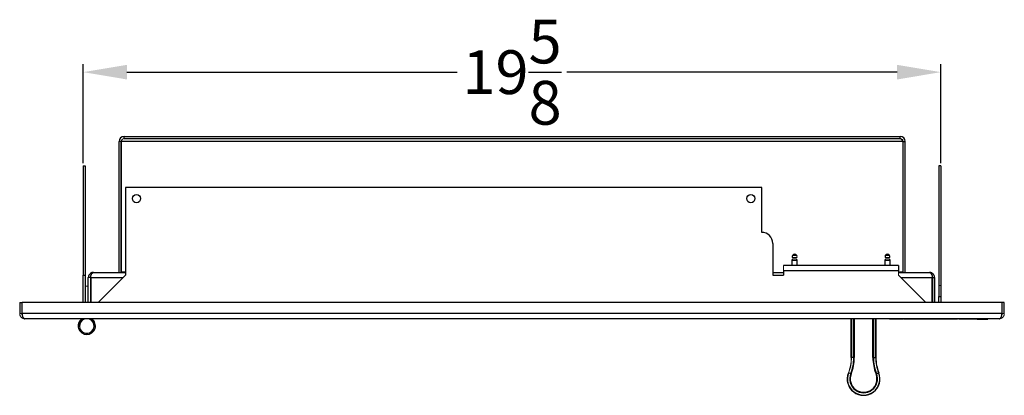
# Model space of a CAD drawing. Units: inches. Extents: x -19 to 26.9, y 0.5 to 38.4.
# Drawn here: x 0.5 to 23.1, y 29.8 to 38.4 of the extents above; entities that cross this region are included whole.
import ezdxf

# ---------------------------------------------------------------- set-up
doc = ezdxf.new("R2010")
doc.units = ezdxf.units.IN
doc.header["$MEASUREMENT"] = 0
doc.header["$PDSIZE"] = -1
doc.layers.add('Dimension', color=5, linetype='Continuous')
doc.dimstyles.get("Standard").update_dxf_attribs({"dimtxt": 0.18, "dimasz": 0.18, "dimexe": 0.18, "dimexo": 0.0625, "dimgap": 0.09, "dimtad": 0, "dimtih": 1, "dimtoh": 1, "dimdec": 4, "dimzin": 0, "dimdsep": 46, "dimtxsty": 'Standard', "dimcen": 0.09, "dimadec": 0, "dimazin": 0, "dimtfac": 1, "dimtdec": 4, "dimtofl": 0, "dimtmove": 0, "dimatfit": 3, "dimfxl": 1, "dimtolj": 1, "dimtzin": 0, "dimarcsym": 0})

# ---------------------------------------------------------------- blocks, each defined once
blk = doc.blocks.new('*D44')
at = {"layer": 'Defpoints', "color": 0}
for p in [(21.614, 37.207), (1.997, 35.065), (21.614, 35.065)]:
    blk.add_point(p, dxfattribs=at)
at = {"layer": 'Dimension', "color": 0, "lineweight": -2}
for p, q in [((1.997, 35.128), (1.997, 37.387)), ((21.614, 35.128), (21.614, 37.387)), ((2.997, 37.207), (10.548, 37.207)), ((20.614, 37.207), (13.062, 37.207))]:
    blk.add_line(p, q, dxfattribs=at)
at = {"layer": 'Dimension', "color": 0}
for points in [[(2.997, 37.374), (2.997, 37.04), (1.997, 37.207)], [(20.614, 37.04), (20.614, 37.374), (21.614, 37.207)]]:
    blk.add_solid(points, dxfattribs=at)
at = {"layer": 'Dimension', "color": 0, "insert": (11.805, 37.207), "char_height": 1, "attachment_point": 5}
blk.add_mtext('\\A1;19{\\H1.000000x;\\S5/8;}', dxfattribs=at)

msp = doc.modelspace()

# ---------------------------------------------------------------- linework, layer by layer
at = {"color": 7, "linetype": 'Continuous', "lineweight": 25}
for p, q in [((2.81607, 32.62787), (2.81607, 35.61787)), ((2.86407, 35.61787), (2.81607, 35.61787)), ((2.86407, 32.62787), (2.86407, 35.61787)), ((20.7465, 35.61787), (2.87114, 35.61787)), ((2.93607, 35.73787), (20.68157, 35.73787)), ((2.93607, 35.68987), (2.93607, 35.73787)), ((2.93607, 35.68987), (20.68157, 35.68987)), ((20.68157, 35.68987), (20.68157, 35.73787)), ((20.75357, 32.62787), (20.75357, 35.61787)), ((20.75357, 35.61787), (20.80157, 35.61787)), ((20.80157, 32.62787), (20.80157, 35.61787)), ((1.99657, 35.06537), (1.99657, 32.56537)), ((1.99657, 35.06537), (2.04457, 35.06537)), ((2.04457, 35.06537), (2.04457, 32.56537)), ((21.56557, 35.06537), (21.56557, 32.327)), ((21.61357, 35.06537), (21.56557, 35.06537)), ((21.61357, 35.06537), (21.61357, 32.327)), ((2.967, 34.56537), (2.967, 32.56537)), ((17.51814, 34.56537), (2.967, 34.56537)), ((17.51814, 33.54117), (17.51814, 34.56537)), ((17.76814, 33.29117), (17.76814, 32.56537)), ((18.20614, 32.8995), (18.20614, 32.78637)), ((18.31814, 33.01537), (18.21814, 33.01537)), ((18.33014, 32.78637), (18.33014, 32.8995)), ((20.33114, 32.8995), (20.33114, 32.78637)), ((20.44314, 33.01537), (20.34314, 33.01537)), ((20.45514, 32.78637), (20.45514, 32.8995)), ((20.64314, 32.78637), (18.01814, 32.78637)), ((18.01814, 32.66637), (18.01814, 32.56537)), ((20.64314, 32.66637), (18.01814, 32.66637)), ((20.64314, 32.78637), (20.64314, 32.66637)), ((1.99657, 32.56537), (2.04457, 32.56537)), ((1.99657, 31.94037), (1.99657, 32.56537)), ((2.04457, 32.56537), (2.04457, 31.94037)), ((2.11457, 31.94037), (2.11457, 32.50787)), ((2.16257, 32.50787), (2.11457, 32.50787)), ((2.16964, 32.50787), (2.16964, 31.94037)), ((2.24164, 32.62787), (2.967, 32.62787)), ((17.76814, 32.62787), (18.01814, 32.62787)), ((17.76814, 32.56537), (18.01814, 32.56537)), ((20.64314, 32.62787), (21.34525, 32.62787)), ((21.41725, 31.94037), (21.41725, 32.50787)), ((21.42432, 32.50787), (21.42432, 31.94037)), ((21.42432, 32.50787), (21.47232, 32.50787)), ((21.47232, 32.50787), (21.47232, 31.94037)), ((21.56557, 32.327), (21.56557, 32.077)), ((21.61357, 32.327), (21.61357, 32.077)), ((21.56557, 31.94037), (21.56557, 32.077)), ((21.56557, 32.077), (21.61357, 32.077)), ((21.61357, 32.077), (21.61357, 31.94037)), ((0.54457, 31.94037), (0.54457, 31.68537)), ((0.54457, 31.94037), (0.59257, 31.94037)), ((0.59257, 31.94037), (0.59257, 31.68537)), ((0.59964, 31.68537), (0.59964, 31.94037)), ((23.0105, 31.94037), (0.59964, 31.94037)), ((23.0105, 31.94037), (23.0105, 31.68537)), ((23.01757, 31.68537), (23.01757, 31.94037)), ((23.06557, 31.94037), (23.01757, 31.94037)), ((23.06557, 31.68537), (23.06557, 31.94037)), ((23.0105, 31.68537), (0.59964, 31.68537)), ((22.94557, 31.56537), (0.66457, 31.56537)), ((19.56607, 30.67751), (19.56607, 31.56537)), ((19.57065, 31.56537), (19.57065, 30.67751)), ((19.62399, 30.67751), (19.62399, 31.56537)), ((19.63504, 31.56537), (19.63504, 30.67751)), ((20.0596, 30.67751), (20.0596, 31.56537)), ((20.07065, 31.56537), (20.07065, 30.67751)), ((20.12399, 30.67751), (20.12399, 31.56537)), ((20.12857, 31.56537), (20.12857, 30.67751)), ((20.43733, 31.56537), (20.43733, 31.55412)), ((20.77037, 31.56537), (20.77037, 31.55412)), ((21.24351, 31.55537), (21.24351, 31.56537)), ((21.3722, 31.55537), (21.26588, 31.55537)), ((21.51435, 31.56537), (21.51435, 31.55412)), ((21.53617, 31.55537), (21.53617, 31.55412)), ((21.55263, 31.55412), (21.55263, 31.55537)), ((21.65452, 31.55537), (21.56883, 31.55537)), ((21.65452, 31.55537), (21.65452, 31.56537)), ((21.68241, 31.55412), (21.68241, 31.56537)), ((21.82751, 31.55537), (21.80799, 31.55537)), ((22.42647, 31.55412), (22.42647, 31.56537)), ((22.44749, 31.55537), (22.68516, 31.55537)), ((22.68603, 31.55412), (22.68603, 31.56537)), ((19.62399, 30.67751), (19.57065, 30.67751)), ((19.63504, 30.67751), (19.62399, 30.67751)), ((20.0596, 30.67751), (20.07065, 30.67751)), ((20.07065, 30.67751), (20.12399, 30.67751)), ((20.12399, 30.67751), (20.12857, 30.67751)), ((19.55289, 30.30806), (19.50336, 30.32786)), ((19.56315, 30.30396), (19.55289, 30.30806)), ((20.13149, 30.30396), (20.14175, 30.30806)), ((20.14175, 30.30806), (20.19128, 30.32786)), ((20.19128, 30.32786), (20.19553, 30.32956))]:
    msp.add_line(p, q, dxfattribs=at)
at = {"color": 144, "linetype": 'Continuous', "lineweight": 18}
for p, q in [((2.87114, 35.61787), (2.87114, 32.63787)), ((20.7465, 35.61787), (20.7465, 32.63787)), ((18.32064, 32.96637), (18.21564, 32.96637)), ((18.30564, 32.93637), (18.23064, 32.93637)), ((20.44564, 32.96637), (20.34064, 32.96637)), ((20.43064, 32.93637), (20.35564, 32.93637)), ((18.01814, 32.66637), (18.01814, 32.78637)), ((20.64314, 32.66637), (20.64314, 32.56537)), ((2.16257, 31.94037), (2.16257, 32.50787)), ((2.24164, 32.62787), (2.23457, 32.62787)), ((2.967, 32.56537), (2.342, 31.94037)), ((2.87114, 32.63787), (2.967, 32.63787)), ((20.64314, 32.63787), (20.7465, 32.63787)), ((21.26814, 31.94037), (20.64314, 32.56537)), ((21.35232, 32.62787), (21.34525, 32.62787)), ((2.11457, 32.31537), (2.04457, 32.31537)), ((21.61357, 32.327), (21.56557, 32.327)), ((0.54457, 31.68537), (0.59257, 31.68537)), ((20.50191, 31.55537), (20.50191, 31.56537)), ((20.51177, 31.55537), (20.50191, 31.55537)), ((20.51104, 31.55537), (20.51104, 31.56537)), ((21.26459, 31.55537), (21.2504, 31.55537)), ((21.26588, 31.55537), (21.26459, 31.55537)), ((21.26588, 31.55537), (21.26588, 31.56537)), ((21.3722, 31.55537), (21.3722, 31.56537)), ((21.39109, 31.55537), (21.3722, 31.55537)), ((21.45961, 31.55537), (21.39109, 31.55537)), ((21.40172, 31.55537), (21.40172, 31.56537)), ((21.56883, 31.55537), (21.45961, 31.55537)), ((21.45979, 31.55537), (21.45979, 31.56537)), ((21.46711, 31.55537), (21.46711, 31.56537)), ((21.47304, 31.55537), (21.47304, 31.56537)), ((21.5688, 31.55537), (21.5688, 31.56537)), ((21.71775, 31.55537), (21.71763, 31.55537)), ((21.8007, 31.55537), (21.77544, 31.55537)), ((21.82751, 31.55537), (21.82751, 31.56537)), ((21.86653, 31.55537), (21.86653, 31.56537)), ((22.21901, 31.55537), (22.18938, 31.55537)), ((22.21743, 31.55537), (22.21743, 31.56537)), ((22.21901, 31.55537), (22.21901, 31.56537)), ((22.44749, 31.55537), (22.44024, 31.55537)), ((22.44749, 31.55537), (22.44749, 31.56537)), ((23.06557, 31.68537), (23.01757, 31.68537)), ((19.57065, 30.67751), (19.56607, 30.67751)), ((19.50336, 30.32786), (19.49911, 30.32956))]:
    msp.add_line(p, q, dxfattribs=at)
at = {"color": 8, "linetype": 'Continuous', "lineweight": 25}
for p, q in [((18.33014, 32.8995), (18.20614, 32.8995)), ((20.45514, 32.8995), (20.33114, 32.8995)), ((2.16964, 32.50787), (2.9095, 32.50787)), ((20.70064, 32.50787), (21.41725, 32.50787))]:
    msp.add_line(p, q, dxfattribs=at)
at = {"color": 7, "linetype": 'Continuous', "lineweight": 25}
for centre in [(3.217, 34.31537), (17.26814, 34.31537)]:
    msp.add_circle(centre, 0.09375, dxfattribs=at)
for centre, radius, start, end in [((2.93607, 35.61787), 0.12, 90, 179.999997), ((20.68157, 35.61787), 0.12, 0.000003, 90), ((17.51814, 33.29117), 0.25, 0, 90), ((18.24614, 32.8995), 0.04, 112.799031, 180), ((18.27892, 32.98771), 0.06678, 155.526081, 198.632476), ((18.26814, 32.97787), 0.0625, 36.869898, 143.130102), ((18.29014, 32.8995), 0.04, 0, 67.200969), ((18.25737, 32.98771), 0.06678, 341.367524, 24.473919), ((20.37114, 32.8995), 0.04, 112.799031, 180), ((20.40392, 32.98771), 0.06678, 155.526081, 198.632476), ((20.39314, 32.97787), 0.0625, 36.869898, 143.130102), ((20.41514, 32.8995), 0.04, 0, 67.200969), ((20.38237, 32.98771), 0.06678, 341.367524, 24.473919), ((2.07957, 31.40237), 0.198, 124.590317, 55.409683), ((2.07957, 31.40237), 0.17, 106.499234, 270), ((2.07957, 31.40237), 0.17, 270, 73.500766), ((2.24457, 31.65292), 0.13, 222.334434, 236.632987), ((18.62857, 30.67751), 0.99542, 338.213211, 0), ((18.62857, 30.67751), 1.00647, 338.213211, 360), ((21.06607, 30.67751), 1.00647, 180, 201.786789), ((21.06607, 30.67751), 0.99542, 180, 201.786789), ((21.06607, 30.67751), 0.94208, 180, 201.786789), ((21.06607, 30.67751), 0.9375, 180, 201.786789), ((19.84732, 30.19037), 0.375, 158.213211, 21.786789), ((19.84732, 30.19037), 0.37042, 158.213211, 21.786789), ((19.84732, 30.19037), 0.31708, 158.213211, 21.786789), ((19.84732, 30.19037), 0.30603, 158.213211, 21.786789)]:
    msp.add_arc(centre, radius, start, end, dxfattribs=at)
at = {"color": 144, "linetype": 'Continuous', "lineweight": 18}
for centre, radius, start, end in [((2.93607, 35.61787), 0.072, 90, 180), ((20.68157, 35.61787), 0.072, 0, 90), ((18.62857, 30.67751), 0.9375, 338.213211, 0), ((18.62857, 30.67751), 0.94208, 338.213211, 0)]:
    msp.add_arc(centre, radius, start, end, dxfattribs=at)
at = {"color": 8, "linetype": 'Continuous', "lineweight": 25}
for start, end in [(103.835851, 270), (270, 76.164149)]:
    msp.add_arc((2.07957, 31.40237), 0.16787, start, end, dxfattribs=at)
at = {"color": 144, "linetype": 'Continuous', "lineweight": 18}
for points, knots in [([(2.87114, 35.61787), (2.87655, 35.63412), (2.88323, 35.65418), (2.88991, 35.66993), (2.89118, 35.67292)], [0, 0, 0, 0, 0.81017586, 1, 1, 1, 1]), ([(20.68157, 35.68987), (20.68703, 35.68987), (20.69235, 35.68803), (20.70327, 35.68075), (20.70858, 35.6755), (20.7195, 35.66205), (20.72482, 35.65419), (20.73573, 35.63663), (20.74104, 35.62739), (20.7465, 35.61787)], [0, 0, 0, 0, 0.25, 0.25, 0.5, 0.5, 0.75, 0.75, 1, 1, 1, 1]), ([(2.17378, 32.54583), (2.17222, 32.54339), (2.1681, 32.53691), (2.16367, 32.52392), (2.16294, 32.51319), (2.16257, 32.50787)], [0, 0, 0, 0, 0.23454509, 0.62087741, 1, 1, 1, 1]), ([(21.42432, 32.50787), (21.42396, 32.51319), (21.42322, 32.52392), (21.41879, 32.53691), (21.41467, 32.54339), (21.41311, 32.54583)], [0, 0, 0, 0, 0.37911375, 0.76543058, 1, 1, 1, 1]), ([(0.66457, 31.56537), (0.66218, 31.56541), (0.65748, 31.56549), (0.65056, 31.56613), (0.64392, 31.5671), (0.63757, 31.56839), (0.63153, 31.56996), (0.6258, 31.57176), (0.62039, 31.57375), (0.6153, 31.57591), (0.61052, 31.57819), (0.60605, 31.58057), (0.60188, 31.58301), (0.59802, 31.58549), (0.59444, 31.58797), (0.59114, 31.59044), (0.58811, 31.59286), (0.58533, 31.59523), (0.58145, 31.59875), (0.57642, 31.60379), (0.57036, 31.61084), (0.56456, 31.6188), (0.55916, 31.62769), (0.55433, 31.63753), (0.55024, 31.64829), (0.5471, 31.65993), (0.54498, 31.67239), (0.54471, 31.68099), (0.54457, 31.68537)], [0, 0, 0, 0, 0.040441341, 0.079490986, 0.117149331, 0.153416821, 0.188293961, 0.221781319, 0.253879546, 0.284589381, 0.313911676, 0.341847412, 0.368397729, 0.393563959, 0.417347671, 0.439750731, 0.460775373, 0.480424309, 0.498700869, 0.544890689, 0.593312808, 0.644042273, 0.697144296, 0.75267568, 0.810686036, 0.871218831, 0.93431226, 1, 1, 1, 1]), ([(0.60535, 31.64488), (0.60347, 31.64771), (0.59882, 31.65468), (0.5938, 31.66851), (0.59299, 31.6796), (0.59257, 31.68537)], [0, 0, 0, 0, 0.24714444, 0.60859023, 1, 1, 1, 1]), ([(21.77544, 31.55537), (21.76734, 31.55537), (21.75329, 31.55537), (21.73244, 31.55537), (21.71025, 31.55537), (21.69581, 31.55537), (21.68776, 31.55537)], [0, 0, 0, 0, 0.2376494, 0.41199784, 0.67198627, 1, 1, 1, 1]), ([(21.85796, 31.55537), (21.86207, 31.55537), (21.87047, 31.55537), (21.88239, 31.55537), (21.89465, 31.55537), (21.90935, 31.55537), (21.92643, 31.55537), (21.94308, 31.55537), (21.95789, 31.55537), (21.97026, 31.55537), (21.9801, 31.55537), (21.98496, 31.55537), (21.98944, 31.55537), (21.99168, 31.55537), (21.99267, 31.55537), (21.99051, 31.55537), (21.98452, 31.55537), (21.97661, 31.55537), (21.96433, 31.55537), (21.94952, 31.55537), (21.93293, 31.55537), (21.91674, 31.55537), (21.901, 31.55537), (21.88499, 31.55537), (21.86915, 31.55537), (21.85595, 31.55537), (21.84455, 31.55537), (21.83353, 31.55537), (21.82454, 31.55537), (21.81634, 31.55537), (21.80955, 31.55537), (21.80422, 31.55537), (21.80024, 31.55537), (21.7969, 31.55537), (21.79396, 31.55537), (21.79282, 31.55537), (21.79318, 31.55537), (21.79431, 31.55537), (21.7976, 31.55537), (21.80425, 31.55537), (21.81121, 31.55537), (21.81989, 31.55537), (21.82536, 31.55537), (21.82751, 31.55537)], [0, 0, 0, 0, 0.017648914, 0.036098567, 0.051617286, 0.073231946, 0.105150529, 0.132584007, 0.155802843, 0.185286273, 0.200057988, 0.211253266, 0.22099169, 0.231655909, 0.244107598, 0.254348277, 0.262503269, 0.274803926, 0.287736192, 0.309531673, 0.332553311, 0.351878033, 0.373081567, 0.395738556, 0.419563839, 0.442719032, 0.459369278, 0.479443103, 0.501621756, 0.518129588, 0.542331772, 0.560295112, 0.578269401, 0.600545426, 0.619432473, 0.644335851, 0.666518939, 0.680333943, 0.700136387, 0.715819063, 0.73161425, 0.74625888, 0.755349185, 0.755349185, 0.755349185, 0.755349185]), ([(21.93921, 31.56537), (21.93921, 31.56537), (21.93919, 31.56537), (21.93807, 31.56537), (21.93564, 31.56537), (21.92866, 31.56537), (21.91675, 31.56537), (21.90147, 31.56537), (21.88871, 31.56537), (21.87665, 31.56537), (21.86834, 31.56537), (21.86222, 31.56537), (21.86049, 31.56537), (21.86071, 31.56537), (21.86106, 31.56537), (21.86167, 31.56537), (21.86194, 31.56537)], [0, 0, 0, 0, 0.0207899, 0.04733535, 0.07254066, 0.09918463, 0.22149315, 0.33135192, 0.44229338, 0.55243887, 0.77718293, 0.91194426, 0.965658, 0.97923992, 0.9905063, 1, 1, 1, 1]), ([(22.16154, 31.55537), (22.16386, 31.55537), (22.16895, 31.55537), (22.17927, 31.55537), (22.18352, 31.55537), (22.18743, 31.55537), (22.18951, 31.55537), (22.19014, 31.55537), (22.18654, 31.55537), (22.18223, 31.55537), (22.17301, 31.55537), (22.15917, 31.55537), (22.14386, 31.55537), (22.12508, 31.55537), (22.10423, 31.55537), (22.08101, 31.55537), (22.06249, 31.55537), (22.04867, 31.55537), (22.03851, 31.55537), (22.03014, 31.55537), (22.02473, 31.55537), (22.0225, 31.55537), (22.02694, 31.55537), (22.04484, 31.55537), (22.06655, 31.55537), (22.09376, 31.55537), (22.11372, 31.55537), (22.12743, 31.55537), (22.1343, 31.55537), (22.13711, 31.55537), (22.13899, 31.55537), (22.13905, 31.55537), (22.13359, 31.55537), (22.11913, 31.55537), (22.10022, 31.55537), (22.08203, 31.55537), (22.06556, 31.55537), (22.05441, 31.55537), (22.04201, 31.55537), (22.03324, 31.55537), (22.03865, 31.55537), (22.03827, 31.55537)], [0.509112083, 0.509112083, 0.509112083, 0.509112083, 0.515123387, 0.522269989, 0.53546352, 0.54889624, 0.557448703, 0.566142304, 0.572875981, 0.576614129, 0.583347806, 0.597557685, 0.61214819, 0.622775816, 0.646192672, 0.667553079, 0.687518983, 0.70077901, 0.71340522, 0.722689808, 0.735670723, 0.741642084, 0.758060025, 0.773966393, 0.802112017, 0.828883208, 0.853379398, 0.866899196, 0.873572512, 0.877799664, 0.88169928, 0.885654881, 0.89041757, 0.909614175, 0.920775294, 0.94070602, 0.955624905, 0.964284781, 0.970550228, 0.991880876, 1, 1, 1, 1]), ([(23.06557, 31.68537), (23.06553, 31.68309), (23.06546, 31.67858), (23.06487, 31.67191), (23.06396, 31.66541), (23.06272, 31.6591), (23.06118, 31.653), (23.05936, 31.64712), (23.0573, 31.64146), (23.05501, 31.63604), (23.05252, 31.63086), (23.04986, 31.62592), (23.04704, 31.62123), (23.04408, 31.61678), (23.04102, 31.61258), (23.03786, 31.60862), (23.03463, 31.60489), (23.03134, 31.6014), (23.02702, 31.59716), (23.0213, 31.59214), (23.01375, 31.58646), (23.00511, 31.581), (22.99534, 31.57598), (22.98443, 31.57162), (22.9724, 31.56819), (22.95931, 31.56583), (22.95024, 31.56553), (22.94557, 31.56537)], [0, 0, 0, 0, 0.03407758, 0.06751778, 0.10032596, 0.13250783, 0.16406942, 0.19501712, 0.22535773, 0.25509846, 0.28424694, 0.31281131, 0.3408002, 0.3682228, 0.39508887, 0.42140879, 0.4471936, 0.47245505, 0.49720563, 0.54378767, 0.59498168, 0.65081117, 0.71129408, 0.77644441, 0.84627322, 0.92078936, 1, 1, 1, 1]), ([(23.01757, 31.68537), (23.01717, 31.67975), (23.01639, 31.66886), (23.01162, 31.65536), (23.00717, 31.64854), (23.0054, 31.64583)], [0, 0, 0, 0, 0.39177453, 0.75775615, 1, 1, 1, 1]), ([(19.5191, 30.37683), (19.51812, 30.37476), (19.51079, 30.35942), (19.50469, 30.34352), (19.49919, 30.32976), (19.49911, 30.32956)], [0, 0, 0, 0, 0.13274141, 0.98693936, 1, 1, 1, 1]), ([(19.49911, 30.32956), (19.49918, 30.32973), (19.5038, 30.34129), (19.50936, 30.35251), (19.51484, 30.36355)], [0, 0, 0, 0, 0.01502913, 1, 1, 1, 1])]:
    msp.add_open_spline(points, degree=3, knots=knots, dxfattribs=at)
at = {"color": 7, "linetype": 'Continuous', "lineweight": 25}
for points, knots in [([(20.72688, 35.67253), (20.73146, 35.66024), (20.73801, 35.64262), (20.74453, 35.62362), (20.7465, 35.61787)], [0, 0, 0, 0, 0.69771504, 1, 1, 1, 1]), ([(2.23457, 32.62787), (2.22506, 32.62787), (2.21677, 32.62676), (2.20629, 32.62455), (2.20312, 32.62372), (2.19883, 32.62244), (2.19748, 32.622), (2.19557, 32.62136), (2.19495, 32.62115), (2.19405, 32.62083), (2.19376, 32.62072), (2.19333, 32.62056), (2.19318, 32.62051), (2.19297, 32.62043), (2.1929, 32.6204), (2.19279, 32.62036), (2.19276, 32.62035), (2.19269, 32.62033), (2.19268, 32.62032), (2.18491, 32.61742), (2.17785, 32.61389), (2.16832, 32.608), (2.16532, 32.60594), (2.16107, 32.60275), (2.1597, 32.60166), (2.1577, 32.60002), (2.15704, 32.59947), (2.15608, 32.59864), (2.15576, 32.59836), (2.15528, 32.59794), (2.15512, 32.59781), (2.15489, 32.5976), (2.15481, 32.59753), (2.15465, 32.59739), (2.15459, 32.59734), (2.14817, 32.59158), (2.1426, 32.58538), (2.13543, 32.5756), (2.13323, 32.57226), (2.13022, 32.56716), (2.12927, 32.56545), (2.12791, 32.56287), (2.12747, 32.562), (2.12682, 32.5607), (2.12661, 32.56027), (2.1263, 32.55962), (2.1262, 32.5594), (2.12599, 32.55897), (2.1259, 32.55878), (2.12395, 32.55459), (2.12234, 32.55057), (2.12026, 32.54446), (2.11963, 32.54241), (2.11847, 32.53828), (2.11795, 32.53625), (2.117, 32.53201), (2.11658, 32.52986), (2.11604, 32.52661), (2.11587, 32.52552), (2.11564, 32.52388), (2.11557, 32.52333), (2.11547, 32.5225), (2.11543, 32.52223), (2.11538, 32.52182), (2.11537, 32.52168), (2.11534, 32.5214), (2.11532, 32.52123), (2.11492, 32.51763), (2.11457, 32.51321), (2.11457, 32.50787)], [0, 0, 0, 0, 0.125, 0.125, 0.1875, 0.1875, 0.21875, 0.21875, 0.234375, 0.234375, 0.2421875, 0.2421875, 0.24609375, 0.24609375, 0.24804688, 0.24804688, 0.24902344, 0.24902344, 0.25, 0.25, 0.375, 0.375, 0.4375, 0.4375, 0.46875, 0.46875, 0.484375, 0.484375, 0.4921875, 0.4921875, 0.49609375, 0.49609375, 0.49804688, 0.49804688, 0.5, 0.5, 0.625, 0.625, 0.6875, 0.6875, 0.71875, 0.71875, 0.734375, 0.734375, 0.7421875, 0.7421875, 0.74609375, 0.74609375, 0.75, 0.75, 0.8125, 0.8125, 0.84375, 0.84375, 0.875, 0.875, 0.90625, 0.90625, 0.921875, 0.921875, 0.9296875, 0.9296875, 0.93359375, 0.93359375, 0.93554688, 0.93554688, 0.9375, 0.9375, 1, 1, 1, 1]), ([(2.16964, 32.50787), (2.16967, 32.51055), (2.16972, 32.51299), (2.16983, 32.51631), (2.16987, 32.51735), (2.16994, 32.51883), (2.16997, 32.51931), (2.17001, 32.52001), (2.17002, 32.52024), (2.17004, 32.52057), (2.17005, 32.52069), (2.17007, 32.52091), (2.17007, 32.52099), (2.17023, 32.52334), (2.17041, 32.52553), (2.17085, 32.52986), (2.17111, 32.53205), (2.17195, 32.53829), (2.17264, 32.54241), (2.17389, 32.54853), (2.17434, 32.55055), (2.17506, 32.55356), (2.17531, 32.55456), (2.1757, 32.55606), (2.17583, 32.55655), (2.17603, 32.5573), (2.1761, 32.55754), (2.17623, 32.55804), (2.17631, 32.55831), (2.17832, 32.56549), (2.18073, 32.57233), (2.18503, 32.58211), (2.18658, 32.58529), (2.18908, 32.58991), (2.18994, 32.59142), (2.19128, 32.59364), (2.19173, 32.59437), (2.19242, 32.59546), (2.19266, 32.59582), (2.19301, 32.59636), (2.19312, 32.59653), (2.1933, 32.5968), (2.19336, 32.59689), (2.19348, 32.59707), (2.19355, 32.59718), (2.19658, 32.60171), (2.19998, 32.60602), (2.2057, 32.61191), (2.20771, 32.61377), (2.21088, 32.61638), (2.21196, 32.61722), (2.21362, 32.61842), (2.21418, 32.61881), (2.21503, 32.61938), (2.21532, 32.61957), (2.21575, 32.61984), (2.21589, 32.61994), (2.21611, 32.62007), (2.21618, 32.62012), (2.21629, 32.62019), (2.21632, 32.62021), (2.2164, 32.62025), (2.21645, 32.62029), (2.21914, 32.62196), (2.22257, 32.6238), (2.23096, 32.62675), (2.23592, 32.62787), (2.24164, 32.62787)], [0, 0, 0, 0, 0.03125, 0.03125, 0.046875, 0.046875, 0.0546875, 0.0546875, 0.05859375, 0.05859375, 0.06054688, 0.06054688, 0.0625, 0.0625, 0.09375, 0.09375, 0.125, 0.125, 0.1875, 0.1875, 0.21875, 0.21875, 0.234375, 0.234375, 0.2421875, 0.2421875, 0.24609375, 0.24609375, 0.25, 0.25, 0.375, 0.375, 0.4375, 0.4375, 0.46875, 0.46875, 0.484375, 0.484375, 0.4921875, 0.4921875, 0.49609375, 0.49609375, 0.49804688, 0.49804688, 0.5, 0.5, 0.625, 0.625, 0.6875, 0.6875, 0.71875, 0.71875, 0.734375, 0.734375, 0.7421875, 0.7421875, 0.74609375, 0.74609375, 0.74804688, 0.74804688, 0.74902344, 0.74902344, 0.75, 0.75, 0.875, 0.875, 1, 1, 1, 1]), ([(21.34525, 32.62787), (21.35095, 32.62787), (21.3559, 32.62676), (21.36219, 32.62455), (21.3641, 32.62372), (21.36668, 32.62244), (21.3675, 32.622), (21.36865, 32.62136), (21.36902, 32.62115), (21.36956, 32.62083), (21.36973, 32.62072), (21.37, 32.62056), (21.37008, 32.62051), (21.37021, 32.62043), (21.37025, 32.6204), (21.37032, 32.62036), (21.37034, 32.62035), (21.37038, 32.62033), (21.37039, 32.62032), (21.37505, 32.61742), (21.37927, 32.61389), (21.38499, 32.608), (21.38679, 32.60594), (21.38934, 32.60275), (21.39017, 32.60166), (21.39137, 32.60002), (21.39176, 32.59947), (21.39235, 32.59864), (21.39254, 32.59836), (21.39282, 32.59794), (21.39292, 32.59781), (21.39306, 32.5976), (21.39311, 32.59753), (21.3932, 32.59739), (21.39324, 32.59734), (21.39709, 32.59158), (21.40042, 32.58538), (21.40473, 32.5756), (21.40605, 32.57226), (21.40785, 32.56716), (21.40843, 32.56545), (21.40924, 32.56287), (21.40951, 32.562), (21.4099, 32.5607), (21.41002, 32.56027), (21.41021, 32.55962), (21.41027, 32.5594), (21.4104, 32.55897), (21.41045, 32.55878), (21.41162, 32.55459), (21.41258, 32.55057), (21.41383, 32.54446), (21.41421, 32.54241), (21.41491, 32.53828), (21.41522, 32.53625), (21.41579, 32.53201), (21.41604, 32.52986), (21.41637, 32.52661), (21.41647, 32.52552), (21.41661, 32.52388), (21.41665, 32.52333), (21.41671, 32.5225), (21.41673, 32.52223), (21.41676, 32.52182), (21.41677, 32.52168), (21.41679, 32.5214), (21.4168, 32.52123), (21.41705, 32.51763), (21.41719, 32.51321), (21.41725, 32.50787)], [0, 0, 0, 0, 0.125, 0.125, 0.1875, 0.1875, 0.21875, 0.21875, 0.234375, 0.234375, 0.2421875, 0.2421875, 0.24609375, 0.24609375, 0.24804688, 0.24804688, 0.24902344, 0.24902344, 0.25, 0.25, 0.375, 0.375, 0.4375, 0.4375, 0.46875, 0.46875, 0.484375, 0.484375, 0.4921875, 0.4921875, 0.49609375, 0.49609375, 0.49804688, 0.49804688, 0.5, 0.5, 0.625, 0.625, 0.6875, 0.6875, 0.71875, 0.71875, 0.734375, 0.734375, 0.7421875, 0.7421875, 0.74609375, 0.74609375, 0.75, 0.75, 0.8125, 0.8125, 0.84375, 0.84375, 0.875, 0.875, 0.90625, 0.90625, 0.921875, 0.921875, 0.9296875, 0.9296875, 0.93359375, 0.93359375, 0.93554688, 0.93554688, 0.9375, 0.9375, 1, 1, 1, 1]), ([(21.47232, 32.50787), (21.47232, 32.51055), (21.47223, 32.51299), (21.47203, 32.51631), (21.47195, 32.51735), (21.47182, 32.51883), (21.47177, 32.51931), (21.47171, 32.52001), (21.47168, 32.52024), (21.47165, 32.52057), (21.47163, 32.52069), (21.47161, 32.52091), (21.4716, 32.52099), (21.47134, 32.52334), (21.47103, 32.52553), (21.47031, 32.52986), (21.46988, 32.53205), (21.46848, 32.53829), (21.46732, 32.54241), (21.46524, 32.54853), (21.46449, 32.55055), (21.46329, 32.55356), (21.46287, 32.55456), (21.46222, 32.55606), (21.462, 32.55655), (21.46167, 32.5573), (21.46156, 32.55754), (21.46133, 32.55804), (21.4612, 32.55831), (21.45786, 32.56549), (21.45386, 32.57233), (21.44668, 32.58211), (21.4441, 32.58529), (21.43993, 32.58991), (21.43849, 32.59142), (21.43626, 32.59364), (21.4355, 32.59437), (21.43435, 32.59546), (21.43396, 32.59582), (21.43338, 32.59636), (21.43318, 32.59653), (21.43289, 32.5968), (21.43279, 32.59689), (21.43259, 32.59707), (21.43248, 32.59718), (21.42742, 32.60171), (21.42177, 32.60602), (21.41224, 32.61191), (21.40889, 32.61377), (21.4036, 32.61638), (21.4018, 32.61722), (21.39902, 32.61842), (21.39809, 32.61881), (21.39667, 32.61938), (21.39619, 32.61957), (21.39548, 32.61984), (21.39524, 32.61994), (21.39488, 32.62007), (21.39476, 32.62012), (21.39458, 32.62019), (21.39452, 32.62021), (21.3944, 32.62025), (21.39431, 32.62029), (21.38982, 32.62196), (21.38414, 32.6238), (21.37017, 32.62675), (21.36186, 32.62787), (21.35232, 32.62787)], [0, 0, 0, 0, 0.03125, 0.03125, 0.046875, 0.046875, 0.0546875, 0.0546875, 0.05859375, 0.05859375, 0.06054688, 0.06054688, 0.0625, 0.0625, 0.09375, 0.09375, 0.125, 0.125, 0.1875, 0.1875, 0.21875, 0.21875, 0.234375, 0.234375, 0.2421875, 0.2421875, 0.24609375, 0.24609375, 0.25, 0.25, 0.375, 0.375, 0.4375, 0.4375, 0.46875, 0.46875, 0.484375, 0.484375, 0.4921875, 0.4921875, 0.49609375, 0.49609375, 0.49804688, 0.49804688, 0.5, 0.5, 0.625, 0.625, 0.6875, 0.6875, 0.71875, 0.71875, 0.734375, 0.734375, 0.7421875, 0.7421875, 0.74609375, 0.74609375, 0.74804688, 0.74804688, 0.74902344, 0.74902344, 0.75, 0.75, 0.875, 0.875, 1, 1, 1, 1]), ([(0.59964, 31.68537), (0.60036, 31.67694), (0.60125, 31.66867), (0.60347, 31.65247), (0.60482, 31.64445), (0.60805, 31.62941), (0.60993, 31.62235), (0.61447, 31.60914), (0.61711, 31.60311), (0.62326, 31.59249), (0.62664, 31.58776), (0.6337, 31.57966), (0.63735, 31.57629), (0.64485, 31.57084), (0.64873, 31.56878), (0.65655, 31.56605), (0.66052, 31.56537), (0.66457, 31.56537)], [0, 0, 0, 0, 0.125, 0.125, 0.25, 0.25, 0.375, 0.375, 0.5, 0.5, 0.625, 0.625, 0.75, 0.75, 0.875, 0.875, 1, 1, 1, 1]), ([(20.50191, 31.55537), (20.4948, 31.55537), (20.48018, 31.55537), (20.45657, 31.55537), (20.43917, 31.55537), (20.43935, 31.55537), (20.43942, 31.55537)], [0, 0, 0, 0, 0.1859213, 0.38249166, 0.78687863, 1, 1, 1, 1]), ([(20.75951, 31.55537), (20.73001, 31.55537), (20.6699, 31.55537), (20.59341, 31.55537), (20.54173, 31.55537), (20.5252, 31.55537), (20.51876, 31.55537)], [0, 0, 0, 0, 0.37103832, 0.75622209, 0.90501706, 1, 1, 1, 1]), ([(21.24351, 31.55537), (21.2033, 31.55537), (21.12503, 31.55537), (21.02618, 31.55537), (20.94498, 31.55537), (20.88895, 31.55537), (20.84031, 31.55537), (20.80369, 31.55537), (20.77378, 31.55537), (20.77343, 31.55537), (20.77329, 31.55537)], [0, 0, 0, 0, 0.23733185, 0.46202739, 0.58053733, 0.71445975, 0.7906892, 0.8692026, 0.94879237, 1, 1, 1, 1]), ([(21.68223, 31.55537), (21.6823, 31.55537), (21.68242, 31.55537), (21.6811, 31.55537), (21.6779, 31.55537), (21.67394, 31.55537), (21.66596, 31.55537), (21.6596, 31.55537), (21.65452, 31.55537)], [0, 0, 0, 0, 0.16098287, 0.28442903, 0.38422884, 0.4873595, 0.59067563, 1, 1, 1, 1]), ([(22.42639, 31.55537), (22.42641, 31.55537), (22.42677, 31.55537), (22.42541, 31.55537), (22.42131, 31.55537), (22.41271, 31.55537), (22.3839, 31.55537), (22.33593, 31.55537), (22.2747, 31.55537), (22.23291, 31.55537), (22.22365, 31.55537), (22.21901, 31.55537)], [0, 0, 0, 0, 0.00113724, 0.01533041, 0.02948557, 0.06691717, 0.10443438, 0.32883106, 0.55238402, 0.77578511, 1, 1, 1, 1]), ([(22.94557, 31.56537), (22.95356, 31.56537), (22.96122, 31.56807), (22.9726, 31.57629), (22.97626, 31.57966), (22.98333, 31.58766), (22.98675, 31.59227), (22.99292, 31.60301), (22.99547, 31.60902), (22.99991, 31.62212), (23.00182, 31.62934), (23.00505, 31.64439), (23.0064, 31.65223), (23.00872, 31.66854), (23.00969, 31.67694), (23.0105, 31.68537)], [0, 0, 0, 0, 0.25, 0.25, 0.375, 0.375, 0.5, 0.5, 0.625, 0.625, 0.75, 0.75, 0.875, 0.875, 1, 1, 1, 1])]:
    msp.add_open_spline(points, degree=3, knots=knots, dxfattribs=at)

# ---------------------------------------------------------------- dimensions: what is measured, and where the dimension line sits
at = {"layer": 'Dimension'}
dim = msp.add_linear_dim(base=(21.61357, 37.20711), p1=(1.99657, 35.06537), p2=(21.61357, 35.06537), dimstyle='Standard', override={"dimscale": 0, "dimtxt": 1, "dimasz": 1, "dimlunit": 5, "dimtfillclr": 257}, dxfattribs=at)
dim.commit()
dim.dimension.update_dxf_attribs({"geometry": '*D44', "text_midpoint": (11.80507, 37.20711)})

doc.saveas('drawing.dxf')
